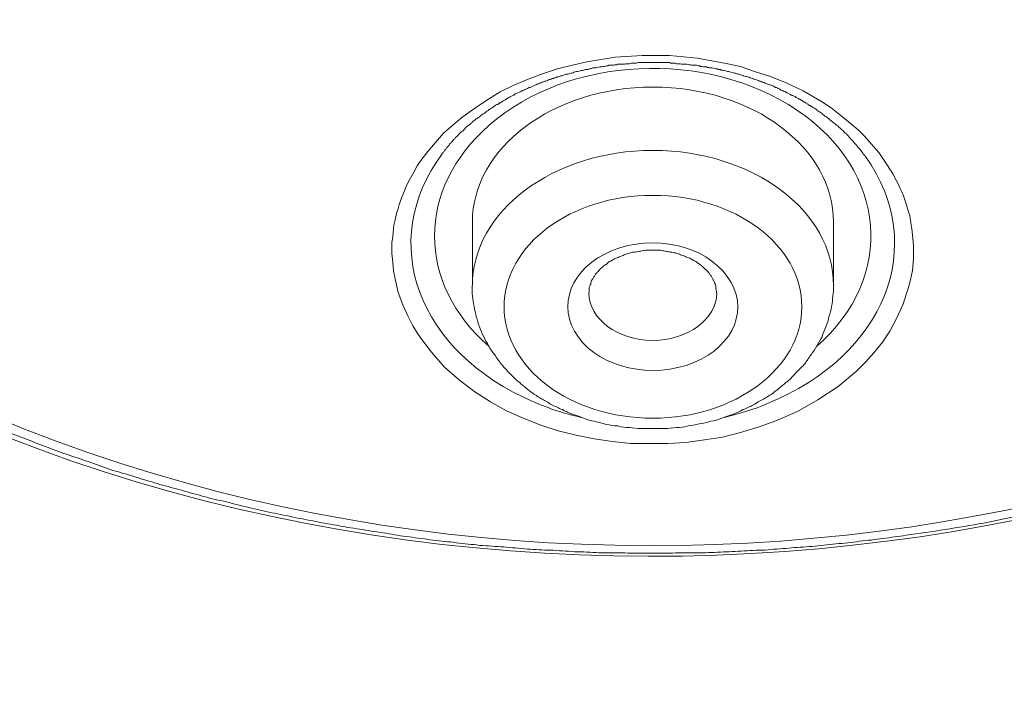
# Model space of a CAD drawing. Units: inches. Extents: x -1912 to 676, y -987 to 1597.
# Drawn here: x -1279 to -1270, y 837 to 843 of the extents above; entities that cross this region are included whole.
import ezdxf

# ---------------------------------------------------------------- set-up
doc = ezdxf.new("R2010")
doc.units = ezdxf.units.IN
doc.header["$MEASUREMENT"] = 0
doc.layers.add('Layer 1', color=7, linetype='Continuous')

msp = doc.modelspace()

# ---------------------------------------------------------------- linework, layer by layer
at = {"layer": 'Layer 1', "lineweight": 18}
for points in [[(-1274.2923, 842.7876), (-1274.1418, 842.8427), (-1273.9963, 842.8929), (-1273.8559, 842.9279), (-1273.7204, 842.9582), (-1273.4494, 843.0032), (-1273.1936, 843.0182), (-1272.9327, 843.0182), (-1272.6669, 842.9931), (-1272.396, 842.9429), (-1272.2605, 842.9128), (-1272.1251, 842.8678), (-1271.9746, 842.8176), (-1271.8241, 842.7573), (-1271.6635, 842.682), (-1271.4879, 842.5818), (-1271.3976, 842.5215), (-1271.3023, 842.4462), (-1271.197, 842.3611), (-1271.1418, 842.3109), (-1271.0815, 842.2505), (-1271.0163, 842.1804), (-1270.9461, 842.0953), (-1270.906, 842.0399), (-1270.8608, 841.9746), (-1270.8107, 841.8944), (-1270.7805, 841.8344), (-1270.7605, 841.7992), (-1270.7404, 841.7539), (-1270.7253, 841.7239), (-1270.7103, 841.6838), (-1270.6802, 841.5983), (-1270.6652, 841.5432), (-1270.6501, 841.4982), (-1270.6401, 841.4278), (-1270.63, 841.3727), (-1270.62, 841.2823), (-1270.615, 841.2122), (-1270.615, 841.1421), (-1270.615, 841.0867), (-1270.625, 840.9764), (-1270.6451, 840.8861), (-1270.6652, 840.8059), (-1270.7153, 840.6503), (-1270.7755, 840.5199), (-1270.8408, 840.3995), (-1270.911, 840.2942), (-1270.9913, 840.1938), (-1271.0715, 840.1035), (-1271.1568, 840.0183), (-1271.3324, 839.8726), (-1271.5231, 839.7473), (-1271.7187, 839.6368), (-1271.9244, 839.5465)], [(-1271.9244, 839.5465), (-1272.0899, 839.4865), (-1272.2605, 839.4362), (-1272.4311, 839.3912), (-1272.6017, 839.3661), (-1272.7773, 839.341), (-1272.9478, 839.3309), (-1273.1284, 839.3309), (-1273.304, 839.3309), (-1273.4746, 839.3508), (-1273.6502, 839.3759), (-1273.8207, 839.4111), (-1273.9913, 839.4512), (-1274.1568, 839.5064), (-1274.3224, 839.5716), (-1274.483, 839.642), (-1274.6334, 839.7271), (-1274.7839, 839.8227), (-1274.9295, 839.9329), (-1275.0699, 840.0584), (-1275.1953, 840.1987), (-1275.3157, 840.3594), (-1275.3709, 840.4498), (-1275.4211, 840.545), (-1275.4662, 840.6503), (-1275.5114, 840.7658), (-1275.5415, 840.8962), (-1275.5566, 840.9712), (-1275.5615, 841.0518), (-1275.5716, 841.1369), (-1275.5716, 841.2373), (-1275.5615, 841.2973), (-1275.5566, 841.3678), (-1275.5515, 841.4079), (-1275.5415, 841.4581), (-1275.5264, 841.5181), (-1275.5164, 841.5533), (-1275.5014, 841.6035), (-1275.4763, 841.6737), (-1275.4512, 841.734), (-1275.4362, 841.7741), (-1275.4161, 841.8142), (-1275.391, 841.8592), (-1275.3659, 841.9045), (-1275.3307, 841.9697), (-1275.2957, 842.02), (-1275.2305, 842.1051), (-1275.1753, 842.1703), (-1275.08, 842.2808), (-1274.9896, 842.3611), (-1274.9093, 842.4263), (-1274.8291, 842.4863), (-1274.6786, 842.5867), (-1274.5431, 842.6722), (-1274.4177, 842.7322), (-1274.2923, 842.7876)], [(-1274.8065, 840.8319), (-1274.8065, 841.4342)], [(-1271.375, 840.8319), (-1271.375, 841.4342)]]:
    msp.add_lwpolyline(points, dxfattribs=at)
for points, knots in [([(-1268.9881, 813.3433), (-1241.767, 815.0743), (-1221.5342, 833.3854), (-1223.8018, 854.2404), (-1226.0694, 875.0952), (-1249.9694, 890.5969), (-1277.1956, 888.8562), (-1304.4167, 887.1203), (-1324.6495, 868.8092), (-1322.3819, 847.9541), (-1321.0022, 835.2667), (-1311.3951, 823.9538), (-1296.8062, 817.8485)], [0, 0, 0, 0, 1, 1, 1, 2, 2, 2, 3, 3, 3, 4, 4, 4, 4]), ([(-1258.2773, 870.3494), (-1273.2574, 876.6152), (-1292.0252, 872.396), (-1300.2077, 860.9227), (-1308.39, 849.4542), (-1302.8816, 835.071), (-1287.9064, 828.8052), (-1272.9313, 822.5391), (-1254.1585, 826.7534), (-1245.976, 838.2267), (-1237.7987, 849.7001), (-1243.3021, 864.0784), (-1258.2773, 870.3494)], [0, 0, 0, 0, 1, 1, 1, 2, 2, 2, 3, 3, 3, 4, 4, 4, 4]), ([(-1258.4734, 869.8536), (-1273.2529, 876.0392), (-1291.7799, 871.8755), (-1299.8519, 860.5525), (-1307.929, 849.2347), (-1302.4908, 835.0419), (-1287.7113, 828.8564), (-1272.9318, 822.6757), (-1254.4047, 826.8397), (-1246.3327, 838.1575), (-1238.2607, 849.4753), (-1243.6939, 863.673), (-1258.4734, 869.8536)], [0, 0, 0, 0, 1, 1, 1, 2, 2, 2, 3, 3, 3, 4, 4, 4, 4]), ([(-1244.0245, 841.9492), (-1238.6114, 854.2453), (-1247.2353, 867.5749), (-1263.289, 871.7239), (-1279.3427, 875.8726), (-1296.7461, 869.2605), (-1302.1592, 856.9696), (-1304.3063, 852.0931), (-1304.3063, 846.8206), (-1302.1592, 841.9492)], [0, 0, 0, 0, 1, 1, 1, 2, 2, 2, 3, 3, 3, 3]), ([(-1266.6261, 857.6675), (-1273.163, 860.4015), (-1281.3605, 858.5603), (-1284.9324, 853.5536), (-1288.4994, 848.5417), (-1286.0963, 842.2658), (-1279.5595, 839.5266), (-1273.0225, 836.7925), (-1264.8251, 838.6337), (-1261.2532, 843.6404), (-1257.6812, 848.6523), (-1260.0892, 854.9282), (-1266.6261, 857.6675)], [0, 0, 0, 0, 1, 1, 1, 2, 2, 2, 3, 3, 3, 4, 4, 4, 4]), ([(-1266.8233, 857.1696), (-1273.1595, 859.8237), (-1281.1061, 858.0376), (-1284.5677, 853.1862), (-1288.0293, 848.3302), (-1285.6965, 842.2447), (-1279.3603, 839.5909), (-1273.0241, 836.937), (-1265.0824, 838.7228), (-1261.6209, 843.5791), (-1258.1542, 848.4303), (-1260.4871, 854.5209), (-1266.8233, 857.1696)], [0, 0, 0, 0, 1, 1, 1, 2, 2, 2, 3, 3, 3, 4, 4, 4, 4]), ([(-1279.4456, 839.5339), (-1279.3803, 839.5036), (-1279.3151, 839.4785), (-1279.2449, 839.4485), (-1279.1797, 839.4234), (-1279.1094, 839.3983), (-1279.0442, 839.3732), (-1278.974, 839.3481), (-1278.9088, 839.318), (-1278.8385, 839.2929), (-1278.7733, 839.2678), (-1278.7031, 839.2427), (-1278.6379, 839.2228), (-1278.5676, 839.1977), (-1278.4974, 839.1726), (-1278.4322, 839.1527), (-1278.3619, 839.1276), (-1278.2917, 839.1025), (-1278.2214, 839.0774), (-1278.1512, 839.0572), (-1278.081, 839.0373), (-1278.0157, 839.0171), (-1277.9455, 838.9919), (-1277.8703, 838.972), (-1277.8, 838.9518), (-1277.7348, 838.9319), (-1277.6596, 838.9117), (-1277.5943, 838.8967), (-1277.5241, 838.8716), (-1277.4539, 838.8566), (-1277.3837, 838.8364), (-1277.3134, 838.8165), (-1277.2432, 838.7963), (-1277.168, 838.7862), (-1277.0977, 838.7663), (-1277.0275, 838.7461), (-1276.9572, 838.7311), (-1276.887, 838.7112), (-1276.8118, 838.6962), (-1276.7415, 838.6808), (-1276.6662, 838.6658), (-1276.591, 838.6508), (-1276.5208, 838.6358), (-1276.4455, 838.6208), (-1276.3703, 838.6058), (-1276.295, 838.5908), (-1276.2198, 838.5755), (-1276.1445, 838.5657), (-1276.0692, 838.5504), (-1275.999, 838.5354), (-1275.9238, 838.5256), (-1275.8485, 838.5155), (-1275.7783, 838.5005), (-1275.703, 838.4904), (-1275.6278, 838.4803), (-1275.5525, 838.4653), (-1275.4823, 838.4552), (-1275.4071, 838.4451), (-1275.3318, 838.4353), (-1275.2566, 838.4252), (-1275.1813, 838.4151), (-1275.1061, 838.405), (-1275.0308, 838.4001), (-1274.9605, 838.39), (-1274.8853, 838.3798), (-1274.8101, 838.3749), (-1274.7348, 838.3648), (-1274.6596, 838.3599), (-1274.5843, 838.3547), (-1274.5091, 838.3498), (-1274.4338, 838.3449), (-1274.3586, 838.3348), (-1274.2833, 838.3299), (-1274.2081, 838.3247), (-1274.1378, 838.3198), (-1274.0625, 838.3198), (-1273.9873, 838.3146), (-1273.912, 838.3097), (-1273.8368, 838.3048), (-1273.7565, 838.3048), (-1273.6812, 838.2996), (-1273.606, 838.2947), (-1273.5358, 838.2947), (-1273.4605, 838.2947), (-1273.3853, 838.2947), (-1273.31, 838.2895), (-1273.2297, 838.2895), (-1273.1545, 838.2895), (-1273.1545, 838.2895), (-1272.9337, 838.2895), (-1272.9337, 838.2895), (-1272.8585, 838.2947), (-1272.7783, 838.2947), (-1272.703, 838.2947), (-1272.6278, 838.2947), (-1272.5525, 838.2947), (-1272.4773, 838.2996), (-1272.402, 838.3048), (-1272.3317, 838.3048), (-1272.2515, 838.3097), (-1272.1763, 838.3146), (-1272.1009, 838.3198), (-1272.0257, 838.3198), (-1271.9504, 838.3299), (-1271.8752, 838.3299), (-1271.7999, 838.3397), (-1271.7297, 838.3449), (-1271.6545, 838.3498), (-1271.5792, 838.3547), (-1271.504, 838.3648), (-1271.4287, 838.37), (-1271.3535, 838.3798), (-1271.2783, 838.3851), (-1271.203, 838.39), (-1271.1277, 838.405), (-1271.0524, 838.4102), (-1270.9772, 838.42), (-1270.907, 838.4301), (-1270.8317, 838.4402), (-1270.7565, 838.4503), (-1270.6862, 838.4604), (-1270.5608, 838.4803), (-1270.4404, 838.4953), (-1270.315, 838.5155), (-1270.1946, 838.5354), (-1270.0691, 838.5556), (-1269.9488, 838.5755), (-1269.8284, 838.6006), (-1269.708, 838.6257), (-1269.5876, 838.6508), (-1269.4671, 838.6759), (-1269.3467, 838.7011), (-1269.2263, 838.7311), (-1269.126, 838.7562), (-1269.0307, 838.7764), (-1268.9304, 838.8015), (-1268.8601, 838.8214), (-1268.7899, 838.8416), (-1268.7196, 838.8566), (-1268.6444, 838.8765), (-1268.5742, 838.8967), (-1268.5039, 838.9218), (-1268.4337, 838.9368), (-1268.3634, 838.957), (-1268.2882, 838.9818), (-1268.223, 839.002), (-1268.1528, 839.0223), (-1268.0825, 839.0422), (-1268.0123, 839.0673), (-1267.942, 839.0875), (-1267.8718, 839.1123), (-1267.8016, 839.1325), (-1267.7363, 839.1576), (-1267.6611, 839.1775), (-1267.5959, 839.2026), (-1267.5257, 839.2277), (-1267.4605, 839.2528), (-1267.3952, 839.2779), (-1267.32, 839.2981), (-1267.2548, 839.3282), (-1267.1845, 839.3533), (-1267.1193, 839.3784), (-1267.0491, 839.4035), (-1266.9888, 839.4335), (-1266.9186, 839.4586), (-1266.8534, 839.4837), (-1266.7831, 839.5137), (-1266.7179, 839.5388), (-1266.6527, 839.5688), (-1266.5875, 839.5939), (-1266.5223, 839.6242), (-1266.457, 839.6543), (-1266.3919, 839.6843), (-1266.3216, 839.7146), (-1266.2615, 839.7446), (-1266.1962, 839.7746), (-1266.131, 839.8046), (-1266.0658, 839.8349), (-1266.0055, 839.8649), (-1265.9403, 839.8949), (-1265.8751, 839.9252), (-1265.8099, 839.9602), (-1265.7497, 839.9905), (-1265.6845, 840.0254), (-1265.6243, 840.0557), (-1265.5641, 840.0857), (-1265.4989, 840.1209), (-1265.4387, 840.1558), (-1265.3784, 840.1861), (-1265.3183, 840.221), (-1265.2531, 840.2562), (-1265.1928, 840.2915), (-1265.1326, 840.3264), (-1265.0725, 840.3567), (-1265.0122, 840.3916), (-1264.9521, 840.4317), (-1264.8918, 840.4669), (-1264.8316, 840.5021), (-1264.7765, 840.5422), (-1264.7162, 840.5775), (-1264.656, 840.6124), (-1264.5959, 840.6525), (-1264.5407, 840.6877), (-1264.4804, 840.7229), (-1264.4252, 840.763), (-1264.3701, 840.7979), (-1264.3099, 840.8383), (-1264.2547, 840.8732), (-1264.2045, 840.9085), (-1264.1543, 840.9437), (-1264.1092, 840.9786), (-1264.059, 841.0089), (-1264.0139, 841.0438), (-1263.9637, 841.0839), (-1263.9186, 841.1191), (-1263.8684, 841.1491), (-1263.8233, 841.1843), (-1263.7731, 841.2196), (-1263.7279, 841.2545), (-1263.6828, 841.2897), (-1263.6226, 841.3399), (-1263.5624, 841.3849), (-1263.5022, 841.4351), (-1263.442, 841.4804), (-1263.3868, 841.5307), (-1263.3266, 841.5757), (-1263.2664, 841.6259), (-1263.2112, 841.6709), (-1263.156, 841.7211), (-1263.0958, 841.7713), (-1263.0406, 841.8215), (-1262.9855, 841.8718), (-1262.9353, 841.9168), (-1262.8851, 841.9621), (-1262.8349, 842.0071), (-1262.7898, 842.0521), (-1262.7396, 842.0974), (-1262.6944, 842.1424), (-1262.6494, 842.1878), (-1262.6042, 842.238), (-1262.554, 842.283), (-1262.5089, 842.3283), (-1262.4637, 842.3733), (-1262.4186, 842.4183), (-1262.3734, 842.4685), (-1262.3282, 842.5139), (-1262.2831, 842.5589), (-1262.238, 842.6091), (-1262.1978, 842.6544), (-1262.1527, 842.7043), (-1262.1125, 842.7496), (-1262.0673, 842.7999), (-1262.0272, 842.8501), (-1261.9821, 842.9), (-1261.942, 842.9502), (-1261.9018, 842.9955), (-1261.8366, 843.0705), (-1261.7764, 843.1511), (-1261.7112, 843.2313), (-1261.651, 843.3063), (-1261.5908, 843.3868), (-1261.5356, 843.4619), (-1261.4854, 843.5271), (-1261.4453, 843.5874), (-1261.4001, 843.6477), (-1261.355, 843.713), (-1261.3149, 843.7782), (-1261.2697, 843.8382), (-1261.2296, 843.9034), (-1261.1844, 843.9686), (-1261.1443, 844.029), (-1261.1042, 844.0942), (-1261.064, 844.1594), (-1261.0239, 844.2246), (-1260.9938, 844.2748), (-1260.9687, 844.3198), (-1260.9436, 844.3701), (-1260.9135, 844.4151), (-1260.8834, 844.4653), (-1260.8583, 844.5106), (-1260.8333, 844.5605), (-1260.8082, 844.6058), (-1260.7781, 844.6561), (-1260.753, 844.7063), (-1260.7279, 844.7562), (-1260.7028, 844.8015), (-1260.6777, 844.8517), (-1260.6526, 844.9019), (-1260.6276, 844.9518), (-1260.6075, 845.0021), (-1260.5824, 845.0523), (-1260.5624, 845.1025), (-1260.5373, 845.1527), (-1260.5172, 845.1977), (-1260.4921, 845.2528), (-1260.472, 845.3031), (-1260.452, 845.3533), (-1260.4269, 845.4035)], [0, 0, 0, 0, 1, 1, 1, 2, 2, 2, 3, 3, 3, 4, 4, 4, 5, 5, 5, 6, 6, 6, 7, 7, 7, 8, 8, 8, 9, 9, 9, 10, 10, 10, 11, 11, 11, 12, 12, 12, 13, 13, 13, 14, 14, 14, 15, 15, 15, 16, 16, 16, 17, 17, 17, 18, 18, 18, 19, 19, 19, 20, 20, 20, 21, 21, 21, 22, 22, 22, 23, 23, 23, 24, 24, 24, 25, 25, 25, 26, 26, 26, 27, 27, 27, 28, 28, 28, 29, 29, 29, 30, 30, 30, 31, 31, 31, 32, 32, 32, 33, 33, 33, 34, 34, 34, 35, 35, 35, 36, 36, 36, 37, 37, 37, 38, 38, 38, 39, 39, 39, 40, 40, 40, 41, 41, 41, 42, 42, 42, 43, 43, 43, 44, 44, 44, 45, 45, 45, 46, 46, 46, 47, 47, 47, 48, 48, 48, 49, 49, 49, 50, 50, 50, 51, 51, 51, 52, 52, 52, 53, 53, 53, 54, 54, 54, 55, 55, 55, 56, 56, 56, 57, 57, 57, 58, 58, 58, 59, 59, 59, 60, 60, 60, 61, 61, 61, 62, 62, 62, 63, 63, 63, 64, 64, 64, 65, 65, 65, 66, 66, 66, 67, 67, 67, 68, 68, 68, 69, 69, 69, 70, 70, 70, 71, 71, 71, 72, 72, 72, 73, 73, 73, 74, 74, 74, 75, 75, 75, 76, 76, 76, 77, 77, 77, 78, 78, 78, 79, 79, 79, 80, 80, 80, 81, 81, 81, 82, 82, 82, 83, 83, 83, 84, 84, 84, 85, 85, 85, 86, 86, 86, 87, 87, 87, 88, 88, 88, 89, 89, 89, 90, 90, 90, 91, 91, 91, 92, 92, 92, 93, 93, 93, 94, 94, 94, 95, 95, 95, 96, 96, 96, 97, 97, 97, 98, 98, 98, 99, 99, 99, 99]), ([(-1271.5366, 840.2529), (-1270.7791, 840.9152), (-1270.8643, 841.9186), (-1271.7222, 842.5004), (-1272.5801, 843.0776), (-1273.8945, 843.0173), (-1274.647, 842.3549), (-1275.3393, 841.753), (-1275.3393, 840.8552), (-1274.647, 840.2529)], [0, 0, 0, 0, 1, 1, 1, 2, 2, 2, 3, 3, 3, 3]), ([(-1274.2181, 842.7346), (-1274.2081, 842.7395), (-1274.198, 842.7395), (-1274.193, 842.7444), (-1274.183, 842.7496), (-1274.1729, 842.7496), (-1274.1679, 842.7545), (-1274.1629, 842.7545), (-1274.1478, 842.7597), (-1274.1428, 842.7646), (-1274.1378, 842.7646), (-1274.1227, 842.7695), (-1274.1177, 842.7748), (-1274.1127, 842.7748), (-1274.1026, 842.7748), (-1274.0926, 842.7797), (-1274.0876, 842.7849), (-1274.0776, 842.7898), (-1274.0726, 842.7898), (-1274.0625, 842.7898), (-1274.0525, 842.7947), (-1274.0475, 842.7999), (-1274.0374, 842.7999), (-1274.0325, 842.7999), (-1274.0274, 842.8048), (-1274.0124, 842.8097), (-1274.0073, 842.8097), (-1274.0024, 842.8149), (-1273.9923, 842.8149), (-1273.9873, 842.8149), (-1273.9773, 842.8198), (-1273.9672, 842.825), (-1273.9622, 842.825), (-1273.9522, 842.825), (-1273.9472, 842.8299), (-1273.9371, 842.8299), (-1273.9321, 842.8348), (-1273.9221, 842.84), (-1273.9171, 842.84), (-1273.907, 842.84), (-1273.902, 842.84), (-1273.892, 842.8449), (-1273.8869, 842.8449), (-1273.8769, 842.8501), (-1273.8669, 842.8501), (-1273.8619, 842.8501), (-1273.8519, 842.855), (-1273.8468, 842.855), (-1273.8418, 842.8599), (-1273.8317, 842.8599), (-1273.8268, 842.8651), (-1273.8167, 842.8651), (-1273.8117, 842.8651), (-1273.8067, 842.8651), (-1273.7916, 842.87), (-1273.7867, 842.87), (-1273.7816, 842.8749), (-1273.7716, 842.8749), (-1273.7665, 842.8749), (-1273.7565, 842.8749), (-1273.7515, 842.8801), (-1273.7415, 842.8801), (-1273.7364, 842.885), (-1273.7315, 842.885), (-1273.7214, 842.885), (-1273.7164, 842.885), (-1273.7063, 842.885), (-1273.6963, 842.8902), (-1273.6913, 842.8902), (-1273.6812, 842.8951), (-1273.6763, 842.8951), (-1273.6712, 842.8951), (-1273.6612, 842.9), (-1273.6562, 842.9), (-1273.6462, 842.9), (-1273.6411, 842.9), (-1273.6311, 842.9), (-1273.626, 842.9052), (-1273.6211, 842.9052), (-1273.611, 842.9052), (-1273.606, 842.9101), (-1273.596, 842.9101), (-1273.591, 842.9101), (-1273.581, 842.9101), (-1273.5759, 842.9101), (-1273.5709, 842.9101), (-1273.5608, 842.9153), (-1273.5508, 842.9153), (-1273.5458, 842.9153), (-1273.5358, 842.9202), (-1273.5307, 842.9202), (-1273.5207, 842.9202), (-1273.5157, 842.9202), (-1273.5107, 842.9251), (-1273.5007, 842.9251), (-1273.4956, 842.9251), (-1273.4856, 842.9251), (-1273.4856, 842.9251), (-1273.4655, 842.9251), (-1273.4655, 842.9251), (-1273.4605, 842.9303), (-1273.4505, 842.9303), (-1273.4455, 842.9303), (-1273.4354, 842.9303), (-1273.4305, 842.9303), (-1273.4254, 842.9352), (-1273.4254, 842.9352), (-1273.4003, 842.9352), (-1273.4003, 842.9352), (-1273.3953, 842.9352), (-1273.3853, 842.9352), (-1273.3802, 842.9352), (-1273.3802, 842.9352), (-1273.3602, 842.9352), (-1273.3602, 842.9352), (-1273.3502, 842.9401), (-1273.3451, 842.9401), (-1273.3351, 842.9401), (-1273.3351, 842.9401), (-1273.315, 842.9401), (-1273.315, 842.9401), (-1273.31, 842.9401), (-1273.3, 842.9453), (-1273.295, 842.9453), (-1273.295, 842.9453), (-1273.2749, 842.9453), (-1273.2749, 842.9453), (-1273.2749, 842.9453), (-1273.2498, 842.9453), (-1273.2498, 842.9453), (-1273.2448, 842.9502), (-1273.2398, 842.9502), (-1273.2297, 842.9502), (-1273.2297, 842.9502), (-1273.2147, 842.9502), (-1273.2147, 842.9502), (-1273.2147, 842.9502), (-1273.1896, 842.9502), (-1273.1896, 842.9502), (-1273.1896, 842.9502), (-1273.1696, 842.9502), (-1273.1696, 842.9502), (-1273.1696, 842.9502), (-1273.1495, 842.9502), (-1273.1495, 842.9502), (-1273.1394, 842.9502), (-1273.1344, 842.9502), (-1273.1294, 842.9502), (-1273.1294, 842.9502), (-1273.1044, 842.9502), (-1273.1044, 842.9502), (-1273.1044, 842.9502), (-1273.0843, 842.9502), (-1273.0843, 842.9502), (-1273.0843, 842.9502), (-1273.0642, 842.9502), (-1273.0642, 842.9502), (-1273.0642, 842.9502), (-1273.0441, 842.9502), (-1273.0441, 842.9502), (-1273.0341, 842.9502), (-1273.0291, 842.9502), (-1273.0191, 842.9502), (-1273.0191, 842.9502), (-1272.9989, 842.9502), (-1272.9989, 842.9502), (-1272.9989, 842.9502), (-1272.9789, 842.9502), (-1272.9789, 842.9502), (-1272.9789, 842.9502), (-1272.9588, 842.9502), (-1272.9588, 842.9502), (-1272.9588, 842.9502), (-1272.9337, 842.9502), (-1272.9337, 842.9502), (-1272.9288, 842.9453), (-1272.9187, 842.9453), (-1272.9137, 842.9453), (-1272.9137, 842.9453), (-1272.8936, 842.9453), (-1272.8936, 842.9453), (-1272.8836, 842.9453), (-1272.8786, 842.9453), (-1272.8685, 842.9401), (-1272.8685, 842.9401), (-1272.8485, 842.9401), (-1272.8485, 842.9401), (-1272.8485, 842.9401), (-1272.8334, 842.9401), (-1272.8334, 842.9401), (-1272.8234, 842.9352), (-1272.8184, 842.9352), (-1272.8083, 842.9352), (-1272.8034, 842.9352), (-1272.7983, 842.9352), (-1272.7883, 842.9352), (-1272.7883, 842.9352), (-1272.7682, 842.9352), (-1272.7682, 842.9352), (-1272.7582, 842.9352), (-1272.7531, 842.9303), (-1272.7482, 842.9303), (-1272.7381, 842.9303), (-1272.728, 842.9303), (-1272.7231, 842.9251), (-1272.7231, 842.9251), (-1272.698, 842.9251), (-1272.698, 842.9251), (-1272.693, 842.9251), (-1272.6879, 842.9251), (-1272.6779, 842.9251), (-1272.6729, 842.9251), (-1272.6629, 842.9202), (-1272.6578, 842.9202), (-1272.6478, 842.9202), (-1272.6428, 842.9202), (-1272.6378, 842.9153), (-1272.6278, 842.9153), (-1272.6227, 842.9153), (-1272.6127, 842.9101), (-1272.6077, 842.9101), (-1272.6026, 842.9101), (-1272.5926, 842.9101), (-1272.5876, 842.9101), (-1272.5775, 842.9101), (-1272.5726, 842.9052), (-1272.5625, 842.9052), (-1272.5575, 842.9052), (-1272.5525, 842.9), (-1272.5425, 842.9), (-1272.5374, 842.9), (-1272.5274, 842.9), (-1272.5224, 842.9), (-1272.5123, 842.8951), (-1272.5073, 842.8951), (-1272.4973, 842.8951), (-1272.4923, 842.8902), (-1272.4822, 842.8902), (-1272.4773, 842.885), (-1272.4672, 842.885), (-1272.4622, 842.885), (-1272.4521, 842.885), (-1272.4471, 842.885), (-1272.4421, 842.8801), (-1272.4321, 842.8801), (-1272.427, 842.8749), (-1272.417, 842.8749), (-1272.412, 842.8749), (-1272.402, 842.8749), (-1272.392, 842.87), (-1272.3869, 842.87), (-1272.3769, 842.8651), (-1272.3718, 842.8651), (-1272.3669, 842.8651), (-1272.3568, 842.8651), (-1272.3518, 842.8599), (-1272.3418, 842.8599), (-1272.3317, 842.855), (-1272.3268, 842.855), (-1272.3167, 842.8501), (-1272.3117, 842.8501), (-1272.3066, 842.8501), (-1272.2966, 842.8449), (-1272.2916, 842.8449), (-1272.2816, 842.84), (-1272.2716, 842.84), (-1272.2665, 842.84), (-1272.2565, 842.8348), (-1272.2515, 842.8348), (-1272.2465, 842.8299), (-1272.2364, 842.825), (-1272.2314, 842.825), (-1272.2214, 842.825), (-1272.2113, 842.8198), (-1272.2063, 842.8198), (-1272.1963, 842.8149), (-1272.1913, 842.8149), (-1272.1812, 842.8149), (-1272.1712, 842.8097), (-1272.1662, 842.8048), (-1272.1561, 842.8048), (-1272.1512, 842.7999), (-1272.1411, 842.7999), (-1272.1361, 842.7947), (-1272.126, 842.7947), (-1272.1211, 842.7898), (-1272.111, 842.7898), (-1272.1009, 842.7849), (-1272.096, 842.7849), (-1272.0859, 842.7797), (-1272.0809, 842.7748), (-1272.0709, 842.7748), (-1272.0608, 842.7695), (-1272.0558, 842.7646), (-1272.0458, 842.7646), (-1272.0358, 842.7646), (-1272.0307, 842.7597), (-1272.0257, 842.7545), (-1272.0157, 842.7496), (-1272.0056, 842.7496), (-1272.0007, 842.7444), (-1271.9906, 842.7395), (-1271.9806, 842.7395), (-1271.9755, 842.7395), (-1271.9655, 842.7346), (-1271.9555, 842.7294), (-1271.9504, 842.7294), (-1271.9404, 842.7245), (-1271.9304, 842.7196), (-1271.9254, 842.7144), (-1271.9154, 842.7144), (-1271.9054, 842.7095), (-1271.9003, 842.7043), (-1271.8903, 842.6994), (-1271.8802, 842.6945), (-1271.8752, 842.6893), (-1271.8652, 842.6893), (-1271.8551, 842.6844), (-1271.8502, 842.6792), (-1271.8401, 842.6792), (-1271.8301, 842.6743), (-1271.82, 842.6642), (-1271.815, 842.6642), (-1271.805, 842.6593), (-1271.795, 842.6544), (-1271.7899, 842.6492), (-1271.7799, 842.6443), (-1271.7699, 842.6391), (-1271.7598, 842.6391), (-1271.7548, 842.6293), (-1271.7398, 842.6293), (-1271.7347, 842.6241), (-1271.7247, 842.614), (-1271.7147, 842.614), (-1271.7046, 842.6042), (-1271.6946, 842.6042), (-1271.6896, 842.599), (-1271.6795, 842.5941), (-1271.6695, 842.5892), (-1271.6595, 842.5791), (-1271.6545, 842.5791), (-1271.6445, 842.569), (-1271.6294, 842.5641), (-1271.6244, 842.5589), (-1271.6143, 842.554), (-1271.6043, 842.5439), (-1271.5943, 842.5439), (-1271.5842, 842.5338), (-1271.5742, 842.5289), (-1271.5692, 842.524), (-1271.5541, 842.5188), (-1271.5441, 842.5087), (-1271.5341, 842.5038), (-1271.529, 842.4937), (-1271.519, 842.4888), (-1271.509, 842.4836), (-1271.494, 842.4738), (-1271.4839, 842.4685), (-1271.4789, 842.4588), (-1271.4689, 842.4535), (-1271.4588, 842.4434), (-1271.4438, 842.4385), (-1271.4337, 842.4284), (-1271.4237, 842.4183), (-1271.4137, 842.4134), (-1271.4036, 842.4033), (-1271.3936, 842.3935), (-1271.3836, 842.3834), (-1271.3736, 842.3782), (-1271.3585, 842.3684), (-1271.3484, 842.3583), (-1271.3334, 842.3482), (-1271.3233, 842.3381), (-1271.3133, 842.3283), (-1271.3033, 842.3182), (-1271.2883, 842.3081), (-1271.2783, 842.298), (-1271.2682, 842.283), (-1271.2531, 842.2729), (-1271.2431, 842.2631), (-1271.228, 842.2478), (-1271.218, 842.2328), (-1271.203, 842.2178), (-1271.1879, 842.2028), (-1271.1779, 842.1878), (-1271.1628, 842.1728), (-1271.1528, 842.1578), (-1271.1378, 842.1424), (-1271.1227, 842.1274), (-1271.1076, 842.1023), (-1271.0926, 842.0873)], [0, 0, 0, 0, 1, 1, 1, 2, 2, 2, 3, 3, 3, 4, 4, 4, 5, 5, 5, 6, 6, 6, 7, 7, 7, 8, 8, 8, 9, 9, 9, 10, 10, 10, 11, 11, 11, 12, 12, 12, 13, 13, 13, 14, 14, 14, 15, 15, 15, 16, 16, 16, 17, 17, 17, 18, 18, 18, 19, 19, 19, 20, 20, 20, 21, 21, 21, 22, 22, 22, 23, 23, 23, 24, 24, 24, 25, 25, 25, 26, 26, 26, 27, 27, 27, 28, 28, 28, 29, 29, 29, 30, 30, 30, 31, 31, 31, 32, 32, 32, 33, 33, 33, 34, 34, 34, 35, 35, 35, 36, 36, 36, 37, 37, 37, 38, 38, 38, 39, 39, 39, 40, 40, 40, 41, 41, 41, 42, 42, 42, 43, 43, 43, 44, 44, 44, 45, 45, 45, 46, 46, 46, 47, 47, 47, 48, 48, 48, 49, 49, 49, 50, 50, 50, 51, 51, 51, 52, 52, 52, 53, 53, 53, 54, 54, 54, 55, 55, 55, 56, 56, 56, 57, 57, 57, 58, 58, 58, 59, 59, 59, 60, 60, 60, 61, 61, 61, 62, 62, 62, 63, 63, 63, 64, 64, 64, 65, 65, 65, 66, 66, 66, 67, 67, 67, 68, 68, 68, 69, 69, 69, 70, 70, 70, 71, 71, 71, 72, 72, 72, 73, 73, 73, 74, 74, 74, 75, 75, 75, 76, 76, 76, 77, 77, 77, 78, 78, 78, 79, 79, 79, 80, 80, 80, 81, 81, 81, 82, 82, 82, 83, 83, 83, 84, 84, 84, 85, 85, 85, 86, 86, 86, 87, 87, 87, 88, 88, 88, 89, 89, 89, 90, 90, 90, 91, 91, 91, 92, 92, 92, 93, 93, 93, 94, 94, 94, 95, 95, 95, 96, 96, 96, 97, 97, 97, 98, 98, 98, 99, 99, 99, 100, 100, 100, 101, 101, 101, 102, 102, 102, 103, 103, 103, 104, 104, 104, 105, 105, 105, 106, 106, 106, 107, 107, 107, 108, 108, 108, 109, 109, 109, 110, 110, 110, 111, 111, 111, 112, 112, 112, 113, 113, 113, 114, 114, 114, 115, 115, 115, 116, 116, 116, 117, 117, 117, 118, 118, 118, 119, 119, 119, 120, 120, 120, 121, 121, 121, 122, 122, 122, 123, 123, 123, 124, 124, 124, 125, 125, 125, 126, 126, 126, 127, 127, 127, 128, 128, 128, 129, 129, 129, 130, 130, 130, 130]), ([(-1275.096, 842.0873), (-1275.0859, 842.0925), (-1275.081, 842.1023), (-1275.0759, 842.1075), (-1275.0709, 842.1124), (-1275.0659, 842.1274), (-1275.0559, 842.1326), (-1275.0509, 842.1375), (-1275.0458, 842.1477), (-1275.0358, 842.1578), (-1275.0308, 842.1627), (-1275.0258, 842.1728), (-1275.0207, 842.1777), (-1275.0107, 842.1878), (-1275.0057, 842.1927), (-1275.0007, 842.1979), (-1274.9957, 842.2077), (-1274.9857, 842.2129), (-1274.9857, 842.2178), (-1274.9756, 842.223), (-1274.9706, 842.2328), (-1274.9656, 842.238), (-1274.9405, 842.2631), (-1274.9354, 842.2631), (-1274.9305, 842.2729), (-1274.9104, 842.2931), (-1274.9054, 842.298), (-1274.8953, 842.3032), (-1274.8802, 842.3231), (-1274.8753, 842.3231), (-1274.8702, 842.3332), (-1274.8502, 842.3482), (-1274.8452, 842.3534), (-1274.8352, 842.3583), (-1274.8201, 842.3733), (-1274.8101, 842.3782), (-1274.8101, 842.3834), (-1274.79, 842.3984), (-1274.7849, 842.4033), (-1274.78, 842.4085), (-1274.7649, 842.4183), (-1274.7549, 842.4235), (-1274.7498, 842.4284), (-1274.7348, 842.4434), (-1274.7248, 842.4434), (-1274.7248, 842.4486), (-1274.7047, 842.4637), (-1274.6997, 842.4685), (-1274.6947, 842.4685), (-1274.6746, 842.4836), (-1274.6746, 842.4836), (-1274.6696, 842.4888), (-1274.6495, 842.4989), (-1274.6495, 842.5038), (-1274.6395, 842.5087), (-1274.6295, 842.5188), (-1274.6194, 842.5188), (-1274.6144, 842.524), (-1274.5993, 842.5338), (-1274.5943, 842.539), (-1274.5893, 842.5439), (-1274.5743, 842.554), (-1274.5692, 842.554), (-1274.5642, 842.554), (-1274.5492, 842.569), (-1274.5442, 842.569), (-1274.5391, 842.569), (-1274.5241, 842.5791), (-1274.5191, 842.584), (-1274.5191, 842.584), (-1274.499, 842.5941), (-1274.494, 842.599), (-1274.494, 842.599), (-1274.479, 842.6091), (-1274.4739, 842.6091), (-1274.4689, 842.614), (-1274.4539, 842.6192), (-1274.4488, 842.6241), (-1274.4438, 842.6293), (-1274.4288, 842.6342), (-1274.4238, 842.6391), (-1274.4187, 842.6391), (-1274.4087, 842.6443), (-1274.4037, 842.6492), (-1274.3987, 842.6544), (-1274.3836, 842.6593), (-1274.3786, 842.6593), (-1274.3736, 842.6642), (-1274.3586, 842.6694), (-1274.3586, 842.6694), (-1274.3535, 842.6743), (-1274.3334, 842.6792), (-1274.3334, 842.6844), (-1274.3284, 842.6844), (-1274.3134, 842.6893), (-1274.3083, 842.6945), (-1274.3083, 842.6945), (-1274.2933, 842.7043), (-1274.2833, 842.7043), (-1274.2833, 842.7043), (-1274.2682, 842.7144), (-1274.2632, 842.7144), (-1274.2582, 842.7144), (-1274.2482, 842.7196), (-1274.2431, 842.7245), (-1274.2381, 842.7245), (-1274.2231, 842.7294), (-1274.2231, 842.7346), (-1274.2181, 842.7346)], [0, 0, 0, 0, 1, 1, 1, 2, 2, 2, 3, 3, 3, 4, 4, 4, 5, 5, 5, 6, 6, 6, 7, 7, 7, 8, 8, 8, 9, 9, 9, 10, 10, 10, 11, 11, 11, 12, 12, 12, 13, 13, 13, 14, 14, 14, 15, 15, 15, 16, 16, 16, 17, 17, 17, 18, 18, 18, 19, 19, 19, 20, 20, 20, 21, 21, 21, 22, 22, 22, 23, 23, 23, 24, 24, 24, 25, 25, 25, 26, 26, 26, 27, 27, 27, 28, 28, 28, 29, 29, 29, 30, 30, 30, 31, 31, 31, 32, 32, 32, 33, 33, 33, 34, 34, 34, 35, 35, 35, 36, 36, 36, 36]), ([(-1271.375, 841.4342), (-1271.375, 842.1415), (-1272.1427, 842.7184), (-1273.0908, 842.7184), (-1274.039, 842.7184), (-1274.8065, 842.1415), (-1274.8065, 841.4342)], [0, 0, 0, 0, 1, 1, 1, 2, 2, 2, 2]), ([(-1275.0935, 842.0843), (-1275.7156, 841.2514), (-1275.3293, 840.1978), (-1274.2205, 839.7262), (-1274.0801, 839.6659), (-1273.9346, 839.616), (-1273.7741, 839.5808)], [0, 0, 0, 0, 1, 1, 1, 2, 2, 2, 2]), ([(-1271.375, 840.8322), (-1271.375, 841.5444), (-1272.1427, 842.1164), (-1273.0908, 842.1164), (-1274.039, 842.1164), (-1274.8065, 841.5395), (-1274.8065, 840.8322)], [0, 0, 0, 0, 1, 1, 1, 2, 2, 2, 2]), ([(-1272.0031, 839.7112), (-1270.8844, 840.1678), (-1270.468, 841.2113), (-1271.07, 842.0592), (-1271.075, 842.0641), (-1271.085, 842.0742), (-1271.0951, 842.0843)], [0, 0, 0, 0, 1, 1, 1, 2, 2, 2, 2]), ([(-1287.7835, 828.8129), (-1287.633, 828.7477), (-1287.4725, 828.6825), (-1287.322, 828.6221), (-1287.1664, 828.5572), (-1287.0109, 828.4969), (-1286.8554, 828.4366), (-1286.6998, 828.3815), (-1286.5444, 828.3211), (-1286.3838, 828.2611), (-1286.2283, 828.2008), (-1286.0727, 828.1457), (-1285.9122, 828.0906), (-1285.7567, 828.0355), (-1285.5961, 827.98), (-1285.4356, 827.9249), (-1285.2751, 827.8698), (-1285.1146, 827.8196), (-1284.959, 827.7694), (-1284.7935, 827.7192), (-1284.6329, 827.664), (-1284.4724, 827.6138), (-1284.3069, 827.5636), (-1284.1463, 827.5186), (-1283.9857, 827.4684), (-1283.8202, 827.4234), (-1283.6547, 827.3731), (-1283.4941, 827.3278), (-1283.3286, 827.2877), (-1283.163, 827.2378), (-1282.9975, 827.1974), (-1282.8319, 827.1524), (-1282.6714, 827.1123), (-1282.5008, 827.0721), (-1282.3352, 827.032), (-1282.1697, 826.9919), (-1282.0042, 826.9518), (-1281.8386, 826.9117), (-1281.668, 826.8713), (-1281.5025, 826.8364), (-1281.3319, 826.8012), (-1281.1663, 826.7659), (-1280.9958, 826.731), (-1280.8302, 826.7007), (-1280.6596, 826.6606), (-1280.4891, 826.6306), (-1280.3235, 826.6006), (-1280.153, 826.5654), (-1279.9824, 826.5403), (-1279.8118, 826.5051), (-1279.6412, 826.4803), (-1279.4707, 826.4499), (-1279.3001, 826.4248), (-1279.1295, 826.3948), (-1278.9589, 826.3697), (-1278.7884, 826.3446), (-1278.6178, 826.3195), (-1278.4473, 826.2944), (-1278.2717, 826.2745), (-1278.1011, 826.2543), (-1277.9305, 826.2292), (-1277.7599, 826.2093), (-1277.5843, 826.1891), (-1277.4138, 826.1692), (-1277.2381, 826.1542), (-1277.0676, 826.1339), (-1276.892, 826.1189), (-1276.7214, 826.0987), (-1276.5458, 826.0837), (-1276.3703, 826.0736), (-1276.1997, 826.0586), (-1276.0291, 826.0436), (-1275.8535, 826.0335), (-1275.678, 826.0237), (-1275.5073, 826.0084), (-1275.3318, 825.9986), (-1275.1562, 825.9885), (-1274.9857, 825.9836), (-1274.8101, 825.9735), (-1274.6344, 825.9634), (-1274.4588, 825.9634), (-1274.2883, 825.9533), (-1274.1127, 825.9484), (-1273.9371, 825.9484), (-1273.7665, 825.9432), (-1273.591, 825.9383), (-1273.4154, 825.9383), (-1273.2398, 825.9383), (-1273.0692, 825.9383), (-1272.8936, 825.9383), (-1272.718, 825.9383), (-1272.5425, 825.9383), (-1272.3669, 825.9432), (-1272.1963, 825.9484), (-1272.0207, 825.9484), (-1271.8451, 825.9533), (-1271.6746, 825.9634), (-1271.4989, 825.9683), (-1271.3233, 825.9735), (-1271.1528, 825.9836), (-1270.9772, 825.9934), (-1270.8016, 825.9986), (-1270.626, 826.0084), (-1270.4555, 826.0237), (-1270.2799, 826.0335), (-1270.1093, 826.0488), (-1269.9337, 826.0586), (-1269.7632, 826.0736), (-1269.5876, 826.0889), (-1269.417, 826.1088), (-1269.2414, 826.1238), (-1269.0658, 826.1388), (-1268.8952, 826.1591), (-1268.7196, 826.1741), (-1268.5491, 826.1943), (-1268.3785, 826.2142), (-1268.2029, 826.2344), (-1268.0324, 826.2595), (-1267.8618, 826.2794), (-1267.6912, 826.3045), (-1267.5157, 826.3296), (-1267.345, 826.3547), (-1267.1745, 826.3798), (-1267.0039, 826.4049), (-1266.8334, 826.43), (-1266.6627, 826.4601), (-1266.4972, 826.4901), (-1266.3216, 826.5152), (-1266.1511, 826.5455), (-1265.9805, 826.5755), (-1265.8149, 826.6107), (-1265.6444, 826.6407), (-1265.4788, 826.6759), (-1265.3032, 826.7059), (-1265.1377, 826.7408), (-1264.9721, 826.7761), (-1264.8016, 826.8113), (-1264.636, 826.8465), (-1264.4704, 826.8866), (-1264.2999, 826.9215), (-1264.1343, 826.9616), (-1263.9637, 827.0017), (-1263.7981, 827.0421), (-1263.6326, 827.0823), (-1263.4671, 827.1273), (-1263.3015, 827.1674), (-1263.136, 827.2127), (-1262.9704, 827.2528), (-1262.8099, 827.2978), (-1262.6443, 827.3431), (-1262.4787, 827.3881), (-1262.3182, 827.4332), (-1262.1527, 827.4834), (-1261.9871, 827.5336), (-1261.8266, 827.5789), (-1261.6661, 827.6288), (-1261.5055, 827.679), (-1261.3449, 827.7293), (-1261.1844, 827.7795), (-1261.0188, 827.8346), (-1260.8634, 827.8897), (-1260.7028, 827.9399), (-1260.5423, 827.995), (-1260.3817, 828.0505), (-1260.2262, 828.1056), (-1260.0657, 828.1607), (-1259.9102, 828.221), (-1259.7546, 828.2761), (-1259.5941, 828.3365), (-1259.4386, 828.3916), (-1259.2831, 828.4568), (-1259.1275, 828.5168), (-1258.972, 828.5771), (-1258.8215, 828.6374), (-1258.661, 828.7027), (-1258.5104, 828.7627), (-1258.355, 828.8279), (-1258.2045, 828.8931), (-1258.054, 828.9583), (-1257.8984, 829.0236), (-1257.7479, 829.094), (-1257.5974, 829.1592), (-1257.4469, 829.2293), (-1257.2964, 829.2946), (-1257.1509, 829.3647), (-1257.0004, 829.4351), (-1256.8499, 829.5052), (-1256.7044, 829.5753), (-1256.5589, 829.6458), (-1256.4134, 829.7211), (-1256.2629, 829.7961), (-1256.1175, 829.8665), (-1255.972, 829.9416), (-1255.7161, 830.0772), (-1255.4653, 830.2125), (-1255.2094, 830.3482), (-1254.9586, 830.4884), (-1254.7077, 830.629), (-1254.4619, 830.7744), (-1254.2161, 830.915), (-1253.9753, 831.0656), (-1253.7345, 831.216), (-1253.4936, 831.3666), (-1253.2579, 831.517), (-1253.0221, 831.6725), (-1252.9017, 831.7527), (-1252.7863, 831.833), (-1252.6659, 831.9132), (-1252.5355, 832.0035), (-1252.4101, 832.0889), (-1252.2796, 832.1793), (-1252.1492, 832.2745), (-1252.0237, 832.3648), (-1251.8983, 832.4601), (-1251.7679, 832.5504), (-1251.6475, 832.6456), (-1251.5221, 832.7359), (-1251.4017, 832.8315), (-1251.2763, 832.9267), (-1251.1559, 833.0219), (-1251.0304, 833.1175), (-1250.91, 833.2127), (-1250.7897, 833.3131), (-1250.6692, 833.4084), (-1250.5538, 833.5036), (-1250.4334, 833.604), (-1250.318, 833.7042), (-1250.1976, 833.8046), (-1250.0873, 833.905), (-1249.9669, 834.0055), (-1249.8515, 834.1056), (-1249.7411, 834.2109), (-1249.6257, 834.3114), (-1249.5153, 834.4118), (-1249.405, 834.5171), (-1249.2946, 834.6225), (-1249.1842, 834.7226), (-1249.0739, 834.8282), (-1248.9685, 834.9336), (-1248.8581, 835.0389), (-1248.7528, 835.1491), (-1248.6475, 835.2545), (-1248.5371, 835.3598), (-1248.4367, 835.4703), (-1248.3314, 835.5757), (-1248.231, 835.6859), (-1248.1307, 835.7912), (-1248.0253, 835.9018), (-1247.925, 836.012), (-1247.8247, 836.1225), (-1247.7294, 836.2328), (-1247.629, 836.343), (-1247.5337, 836.4535), (-1247.4334, 836.569), (-1247.3431, 836.6792), (-1247.2477, 836.7946), (-1247.1524, 836.9101), (-1247.0521, 837.0304), (-1246.9568, 837.1508), (-1246.7963, 837.3464), (-1246.6407, 837.5473), (-1246.4902, 837.7527), (-1246.3397, 837.9484), (-1246.1943, 838.1591), (-1246.0437, 838.3648), (-1245.9032, 838.5657), (-1245.7627, 838.7712), (-1245.6273, 838.9818), (-1245.4919, 839.1928), (-1245.3615, 839.4035), (-1245.236, 839.6141), (-1245.1206, 839.8046), (-1245.0103, 839.9954), (-1244.9049, 840.1861), (-1244.7945, 840.3818), (-1244.6892, 840.5722), (-1244.5888, 840.7679), (-1244.4885, 840.9587), (-1244.3882, 841.1543), (-1244.2979, 841.3549), (-1244.2026, 841.5506), (-1244.1122, 841.7462), (-1244.0219, 841.9468)], [0, 0, 0, 0, 1, 1, 1, 2, 2, 2, 3, 3, 3, 4, 4, 4, 5, 5, 5, 6, 6, 6, 7, 7, 7, 8, 8, 8, 9, 9, 9, 10, 10, 10, 11, 11, 11, 12, 12, 12, 13, 13, 13, 14, 14, 14, 15, 15, 15, 16, 16, 16, 17, 17, 17, 18, 18, 18, 19, 19, 19, 20, 20, 20, 21, 21, 21, 22, 22, 22, 23, 23, 23, 24, 24, 24, 25, 25, 25, 26, 26, 26, 27, 27, 27, 28, 28, 28, 29, 29, 29, 30, 30, 30, 31, 31, 31, 32, 32, 32, 33, 33, 33, 34, 34, 34, 35, 35, 35, 36, 36, 36, 37, 37, 37, 38, 38, 38, 39, 39, 39, 40, 40, 40, 41, 41, 41, 42, 42, 42, 43, 43, 43, 44, 44, 44, 45, 45, 45, 46, 46, 46, 47, 47, 47, 48, 48, 48, 49, 49, 49, 50, 50, 50, 51, 51, 51, 52, 52, 52, 53, 53, 53, 54, 54, 54, 55, 55, 55, 56, 56, 56, 57, 57, 57, 58, 58, 58, 59, 59, 59, 60, 60, 60, 61, 61, 61, 62, 62, 62, 63, 63, 63, 64, 64, 64, 65, 65, 65, 66, 66, 66, 67, 67, 67, 68, 68, 68, 69, 69, 69, 70, 70, 70, 71, 71, 71, 72, 72, 72, 73, 73, 73, 74, 74, 74, 75, 75, 75, 76, 76, 76, 77, 77, 77, 78, 78, 78, 79, 79, 79, 80, 80, 80, 81, 81, 81, 82, 82, 82, 83, 83, 83, 84, 84, 84, 85, 85, 85, 86, 86, 86, 87, 87, 87, 88, 88, 88, 89, 89, 89, 90, 90, 90, 91, 91, 91, 92, 92, 92, 93, 93, 93, 94, 94, 94, 94]), ([(-1274.5055, 840.6313), (-1274.5055, 840.0444), (-1273.8734, 839.5728), (-1273.0908, 839.5728), (-1272.3132, 839.5728), (-1271.6761, 840.0496), (-1271.6761, 840.6313), (-1271.6761, 841.2183), (-1272.3132, 841.6899), (-1273.0908, 841.6899), (-1273.8734, 841.6899), (-1274.5055, 841.2183), (-1274.5055, 840.6313)], [0, 0, 0, 0, 1, 1, 1, 2, 2, 2, 3, 3, 3, 4, 4, 4, 4]), ([(-1273.4786, 841.1644), (-1273.8699, 841.004), (-1274.0155, 840.6378), (-1273.7997, 840.3417), (-1273.589, 840.0508), (-1273.0974, 839.9406), (-1272.701, 840.101), (-1272.3147, 840.2615), (-1272.1692, 840.6277), (-1272.3849, 840.9186), (-1272.5957, 841.2147), (-1273.0873, 841.3252), (-1273.4786, 841.1644)], [0, 0, 0, 0, 1, 1, 1, 2, 2, 2, 3, 3, 3, 4, 4, 4, 4]), ([(-1272.4873, 840.7624), (-1272.4873, 840.7774), (-1272.4873, 840.7872), (-1272.4923, 840.7973), (-1272.4923, 840.8025), (-1272.4923, 840.8123), (-1272.4923, 840.8175), (-1272.4923, 840.8224), (-1272.4973, 840.8374), (-1272.4973, 840.8426), (-1272.5024, 840.8475), (-1272.5024, 840.8576), (-1272.5073, 840.8625), (-1272.5124, 840.8726), (-1272.5124, 840.8827), (-1272.5174, 840.8876), (-1272.5224, 840.8977), (-1272.5274, 840.9026), (-1272.5325, 840.9127), (-1272.5374, 840.9228), (-1272.5374, 840.9277), (-1272.5475, 840.933), (-1272.5525, 840.948), (-1272.5576, 840.9529), (-1272.5625, 840.9578), (-1272.5726, 840.9679), (-1272.5776, 840.978), (-1272.5876, 840.9829), (-1272.5977, 840.993), (-1272.6026, 840.9982), (-1272.6127, 841.008), (-1272.6228, 841.0132), (-1272.6278, 841.023), (-1272.6378, 841.0282), (-1272.6478, 841.0331), (-1272.6578, 841.0432), (-1272.6679, 841.0481), (-1272.6779, 841.0582), (-1272.688, 841.0634), (-1272.698, 841.0683), (-1272.713, 841.0732), (-1272.7231, 841.0833), (-1272.7331, 841.0882), (-1272.7431, 841.0934), (-1272.7582, 841.0983), (-1272.7682, 841.1035), (-1272.7833, 841.1084), (-1272.7933, 841.1133), (-1272.8083, 841.1185), (-1272.8234, 841.1234), (-1272.8334, 841.1286), (-1272.8485, 841.1335), (-1272.8586, 841.1384), (-1272.8736, 841.1436), (-1272.8886, 841.1436), (-1272.9037, 841.1485), (-1272.9187, 841.1485), (-1272.9338, 841.1534), (-1272.9438, 841.1534), (-1272.9588, 841.1586), (-1272.9739, 841.1586), (-1272.989, 841.1635), (-1273.004, 841.1635), (-1273.0191, 841.1687), (-1273.0191, 841.1687), (-1273.0642, 841.1687), (-1273.0642, 841.1687), (-1273.0792, 841.1687), (-1273.0943, 841.1687), (-1273.1044, 841.1687), (-1273.1044, 841.1687), (-1273.1545, 841.1687), (-1273.1545, 841.1687), (-1273.1645, 841.1687), (-1273.1796, 841.1635), (-1273.1947, 841.1635), (-1273.2097, 841.1586), (-1273.2248, 841.1586), (-1273.2398, 841.1534), (-1273.2549, 841.1534), (-1273.2699, 841.1485), (-1273.2849, 841.1485), (-1273.295, 841.1436), (-1273.31, 841.1436), (-1273.3251, 841.1384), (-1273.3401, 841.1335), (-1273.3502, 841.1286), (-1273.3652, 841.1234), (-1273.3753, 841.1185), (-1273.3903, 841.1133), (-1273.4004, 841.1084)], [0, 0, 0, 0, 1, 1, 1, 2, 2, 2, 3, 3, 3, 4, 4, 4, 5, 5, 5, 6, 6, 6, 7, 7, 7, 8, 8, 8, 9, 9, 9, 10, 10, 10, 11, 11, 11, 12, 12, 12, 13, 13, 13, 14, 14, 14, 15, 15, 15, 16, 16, 16, 17, 17, 17, 18, 18, 18, 19, 19, 19, 20, 20, 20, 21, 21, 21, 22, 22, 22, 23, 23, 23, 24, 24, 24, 25, 25, 25, 26, 26, 26, 27, 27, 27, 28, 28, 28, 29, 29, 29, 30, 30, 30, 30]), ([(-1273.6963, 840.7624), (-1273.6963, 840.7624), (-1273.6963, 840.7872), (-1273.6963, 840.7872), (-1273.6963, 840.7872), (-1273.6963, 840.7973), (-1273.6963, 840.8025), (-1273.6963, 840.8123), (-1273.6963, 840.8175), (-1273.6913, 840.8276), (-1273.6913, 840.8374), (-1273.6863, 840.8426), (-1273.6813, 840.8475), (-1273.6813, 840.8576), (-1273.6813, 840.8677), (-1273.6763, 840.8726), (-1273.6713, 840.8827), (-1273.6713, 840.8876), (-1273.6613, 840.8977), (-1273.6562, 840.9078), (-1273.6562, 840.9127), (-1273.6462, 840.9228), (-1273.6462, 840.9277), (-1273.6362, 840.9379), (-1273.6311, 840.948), (-1273.6261, 840.9529), (-1273.6211, 840.9578), (-1273.611, 840.9679), (-1273.6061, 840.978), (-1273.596, 840.9829), (-1273.591, 840.993), (-1273.581, 840.9982), (-1273.5759, 841.0031), (-1273.5709, 841.008), (-1273.5609, 841.0181), (-1273.5458, 841.0282), (-1273.5358, 841.0331), (-1273.5258, 841.0432), (-1273.5208, 841.0481), (-1273.5107, 841.0582), (-1273.4957, 841.0634), (-1273.4857, 841.0683), (-1273.4756, 841.0732), (-1273.4605, 841.0833), (-1273.4505, 841.0882), (-1273.4405, 841.0934), (-1273.4254, 841.0983), (-1273.4154, 841.1035), (-1273.4004, 841.1084)], [0, 0, 0, 0, 1, 1, 1, 2, 2, 2, 3, 3, 3, 4, 4, 4, 5, 5, 5, 6, 6, 6, 7, 7, 7, 8, 8, 8, 9, 9, 9, 10, 10, 10, 11, 11, 11, 12, 12, 12, 13, 13, 13, 14, 14, 14, 15, 15, 15, 16, 16, 16, 16]), ([(-1271.373, 840.8331), (-1271.373, 840.8031), (-1271.3781, 840.763), (-1271.383, 840.7327), (-1271.383, 840.7027), (-1271.3881, 840.6675), (-1271.3931, 840.6326), (-1271.3981, 840.6023), (-1271.4082, 840.5673), (-1271.4182, 840.537), (-1271.4232, 840.507), (-1271.4333, 840.4718), (-1271.4483, 840.4418), (-1271.4583, 840.4066), (-1271.4734, 840.3815), (-1271.4834, 840.3466), (-1271.4985, 840.3215), (-1271.5185, 840.2863), (-1271.5335, 840.2611), (-1271.5486, 840.2311), (-1271.5687, 840.2011), (-1271.5887, 840.176), (-1271.6089, 840.1457), (-1271.6289, 840.1157), (-1271.649, 840.0906), (-1271.669, 840.0655), (-1271.6941, 840.0404), (-1271.7192, 840.0153), (-1271.7443, 839.9902), (-1271.7694, 839.9651), (-1271.7895, 839.9402), (-1271.8045, 839.9301), (-1271.8145, 839.92), (-1271.8246, 839.9151), (-1271.8446, 839.8949), (-1271.8647, 839.8799), (-1271.8898, 839.8597), (-1271.9099, 839.8398), (-1271.9299, 839.8297), (-1271.95, 839.8098), (-1271.9851, 839.7896), (-1272.0152, 839.7697), (-1272.0403, 839.7544), (-1272.0754, 839.7345), (-1272.1055, 839.7195), (-1272.1356, 839.6993), (-1272.1657, 839.6843), (-1272.1958, 839.6693), (-1272.236, 839.6543), (-1272.2661, 839.634), (-1272.2961, 839.6239), (-1272.3313, 839.6089), (-1272.3663, 839.5988), (-1272.4015, 839.5838), (-1272.4366, 839.574), (-1272.4667, 839.5587), (-1272.5018, 839.5489), (-1272.5419, 839.5437), (-1272.5771, 839.5336), (-1272.6122, 839.5238), (-1272.6523, 839.5186), (-1272.6875, 839.5088), (-1272.7226, 839.5036), (-1272.7577, 839.4987), (-1272.7979, 839.4886), (-1272.8329, 839.4837), (-1272.868, 839.4837), (-1272.9082, 839.4785), (-1272.9433, 839.4736), (-1272.9834, 839.4736), (-1272.9834, 839.4736), (-1273.0938, 839.4736), (-1273.0938, 839.4736), (-1273.0938, 839.4736), (-1273.2042, 839.4736), (-1273.2042, 839.4736), (-1273.2393, 839.4736), (-1273.2794, 839.4785), (-1273.3146, 839.4837), (-1273.3497, 839.4837), (-1273.3898, 839.4886), (-1273.425, 839.4987), (-1273.46, 839.4987), (-1273.5002, 839.5088), (-1273.5353, 839.5137), (-1273.5704, 839.5238), (-1273.6105, 839.5336), (-1273.6456, 839.5437), (-1273.6808, 839.5489), (-1273.7159, 839.5587), (-1273.751, 839.574), (-1273.7811, 839.5838), (-1273.8162, 839.5988), (-1273.8513, 839.6089), (-1273.8865, 839.6239), (-1273.9166, 839.634), (-1273.9517, 839.6543), (-1273.9868, 839.6693), (-1274.0169, 839.6843), (-1274.052, 839.6993), (-1274.0821, 839.7195), (-1274.1122, 839.7345), (-1274.1423, 839.7544), (-1274.1724, 839.7697), (-1274.2025, 839.7896), (-1274.2326, 839.8098), (-1274.2527, 839.8248), (-1274.2727, 839.8398), (-1274.2979, 839.8597), (-1274.3229, 839.8799), (-1274.343, 839.8949), (-1274.358, 839.9151), (-1274.3731, 839.92), (-1274.3831, 839.9301), (-1274.3932, 839.9402), (-1274.4183, 839.9651), (-1274.4433, 839.9902), (-1274.4684, 840.0153), (-1274.4935, 840.0404), (-1274.5136, 840.0655), (-1274.5336, 840.0906), (-1274.5537, 840.1157), (-1274.5788, 840.1457), (-1274.5938, 840.176), (-1274.6189, 840.2011), (-1274.634, 840.2311), (-1274.654, 840.2611), (-1274.6641, 840.2863), (-1274.6841, 840.3163), (-1274.6992, 840.3466), (-1274.7142, 840.3766), (-1274.7293, 840.4066), (-1274.7393, 840.4418), (-1274.7493, 840.4718), (-1274.7594, 840.507), (-1274.7694, 840.537), (-1274.7745, 840.5673), (-1274.7845, 840.6023), (-1274.7895, 840.6326), (-1274.7995, 840.6675), (-1274.7995, 840.7027), (-1274.8045, 840.7327), (-1274.8095, 840.763), (-1274.8095, 840.8031), (-1274.8095, 840.8331)], [0, 0, 0, 0, 1, 1, 1, 2, 2, 2, 3, 3, 3, 4, 4, 4, 5, 5, 5, 6, 6, 6, 7, 7, 7, 8, 8, 8, 9, 9, 9, 10, 10, 10, 11, 11, 11, 12, 12, 12, 13, 13, 13, 14, 14, 14, 15, 15, 15, 16, 16, 16, 17, 17, 17, 18, 18, 18, 19, 19, 19, 20, 20, 20, 21, 21, 21, 22, 22, 22, 23, 23, 23, 24, 24, 24, 25, 25, 25, 26, 26, 26, 27, 27, 27, 28, 28, 28, 29, 29, 29, 30, 30, 30, 31, 31, 31, 32, 32, 32, 33, 33, 33, 34, 34, 34, 35, 35, 35, 36, 36, 36, 37, 37, 37, 38, 38, 38, 39, 39, 39, 40, 40, 40, 41, 41, 41, 42, 42, 42, 43, 43, 43, 44, 44, 44, 45, 45, 45, 46, 46, 46, 47, 47, 47, 48, 48, 48, 48]), ([(-1273.6994, 840.7633), (-1273.6994, 840.5174), (-1273.4285, 840.3117), (-1273.0923, 840.3117), (-1272.7562, 840.3117), (-1272.4853, 840.5174), (-1272.4853, 840.7633)], [0, 0, 0, 0, 1, 1, 1, 2, 2, 2, 2])]:
    msp.add_open_spline(points, degree=3, knots=knots, dxfattribs=at)
msp.add_open_spline([(-1272.4095, 839.5808), (-1272.269, 839.616), (-1272.1335, 839.6561), (-1272.0031, 839.7112)], degree=3, dxfattribs=at)

doc.saveas('drawing.dxf')
